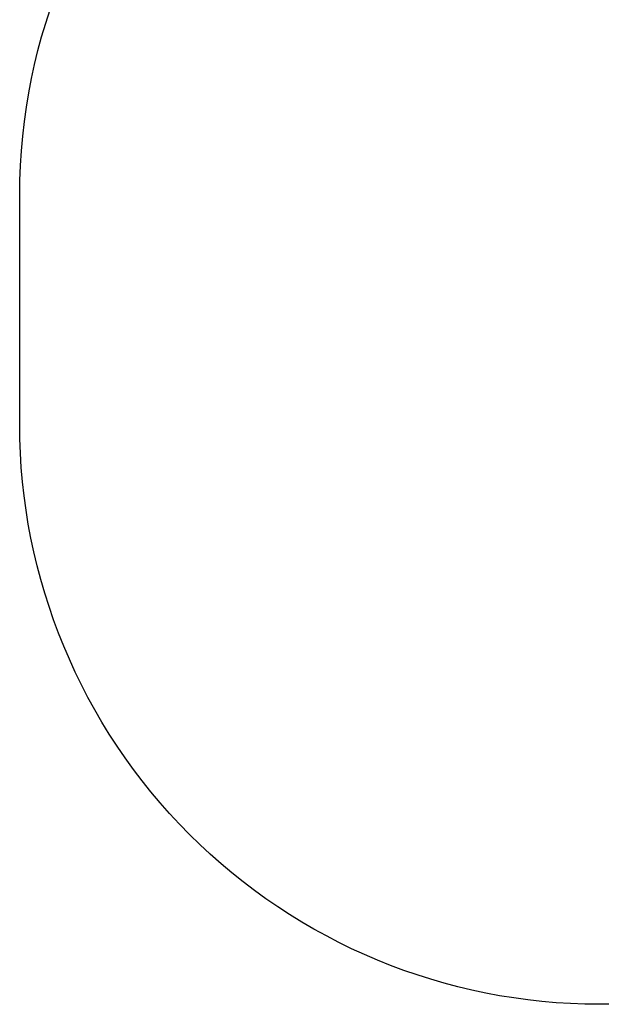
# Model space of a CAD drawing. Units: inches. Extents: x -300 to 960, y 81 to 726.
# Drawn here: x 160 to 350, y 81 to 403 of the extents above; entities that cross this region are included whole.
import ezdxf

# ---------------------------------------------------------------- set-up
doc = ezdxf.new("R2010")
doc.units = ezdxf.units.IN
doc.header["$MEASUREMENT"] = 0
doc.layers.add('VP-DIM', color=7, linetype='Continuous')
doc.layers.add('VP-HIC', color=6, linetype='Continuous')
doc.layers.add('VP-EQ', color=7, linetype='Continuous', true_color=0x8a3492)
doc.styles.get("Standard").update_dxf_attribs({"font": 'arial.ttf'})
doc.dimstyles.get("Standard").update_dxf_attribs({"dimtxt": 14, "dimasz": 20, "dimexe": 20, "dimexo": 50, "dimgap": 20, "dimtad": 0, "dimdec": 0, "dimzin": 0, "dimdsep": 46, "dimtxsty": 'Standard', "dimcen": -0.09, "dimadec": 0, "dimazin": 0, "dimtfac": 1, "dimtdec": 4, "dimtofl": 0, "dimtmove": 0, "dimatfit": 3, "dimfxl": 70, "dimfxlon": 1, "dimtolj": 1, "dimtzin": 0, "dimarcsym": 0})

# ---------------------------------------------------------------- blocks, each defined once
blk = doc.blocks.new('*D116')
at = {"layer": 'Defpoints', "color": 0}
for p in [(749.88, 705.94), (159.54, 308.27), (749.88, 308.3)]:
    blk.add_point(p, dxfattribs=at)
at = {"layer": 'VP-DIM', "color": 0, "lineweight": -2}
for p, q in [((159.54, 635.94), (159.54, 725.94)), ((749.88, 635.94), (749.88, 725.94)), ((179.54, 705.94), (426.24, 705.94)), ((729.88, 705.94), (497.08, 705.94))]:
    blk.add_line(p, q, dxfattribs=at)
at = {"layer": 'VP-DIM', "color": 0}
for points in [[(179.54, 709.27), (179.54, 702.6), (159.54, 705.94)], [(729.88, 702.6), (729.88, 709.27), (749.88, 705.94)]]:
    blk.add_solid(points, dxfattribs=at)
at = {"layer": 'VP-DIM', "color": 0, "insert": (461.66, 705.94), "char_height": 14, "attachment_point": 5}
blk.add_mtext('\\A1;590', dxfattribs=at)
blk = doc.blocks.new('RB1284_2D')
at = {"layer": 'VP-EQ', "color": 0}
blk.add_lwpolyline([(559.88, 80.79), (349.54, 80.79, -0.414214), (159.54, 270.79), (159.54, 345.77, -0.414185), (349.52, 535.77), (559.86, 535.79, -0.414242), (749.88, 345.79), (749.88, 270.79, -0.414214)], format="xyb", close=True, dxfattribs=at)

msp = doc.modelspace()

# ---------------------------------------------------------------- linework, layer by layer
at = {"layer": 'VP-HIC', "color": 6}
msp.add_lwpolyline([(559.88, 80.79), (349.54, 80.79, -0.414214), (159.54, 270.79), (159.54, 345.77, -0.414185), (349.52, 535.77), (559.86, 535.79, -0.414242), (749.88, 345.79), (749.88, 270.79, -0.414214)], format="xyb", close=True, dxfattribs=at)

# ---------------------------------------------------------------- block references
at = {"layer": 'VP-EQ', "color": 0}
msp.add_blockref('RB1284_2D', (0, 0), dxfattribs=at)

# ---------------------------------------------------------------- dimensions: what is measured, and where the dimension line sits
at = {"layer": 'VP-DIM', "color": 0}
dim = msp.add_linear_dim(base=(749.88, 705.94), p1=(159.54, 308.27), p2=(749.88, 308.3), dimstyle='Standard', dxfattribs=at)
dim.commit()
dim.dimension.update_dxf_attribs({"geometry": '*D116', "text_midpoint": (461.66, 705.94), "dimtype": 160})

doc.saveas('drawing.dxf')
